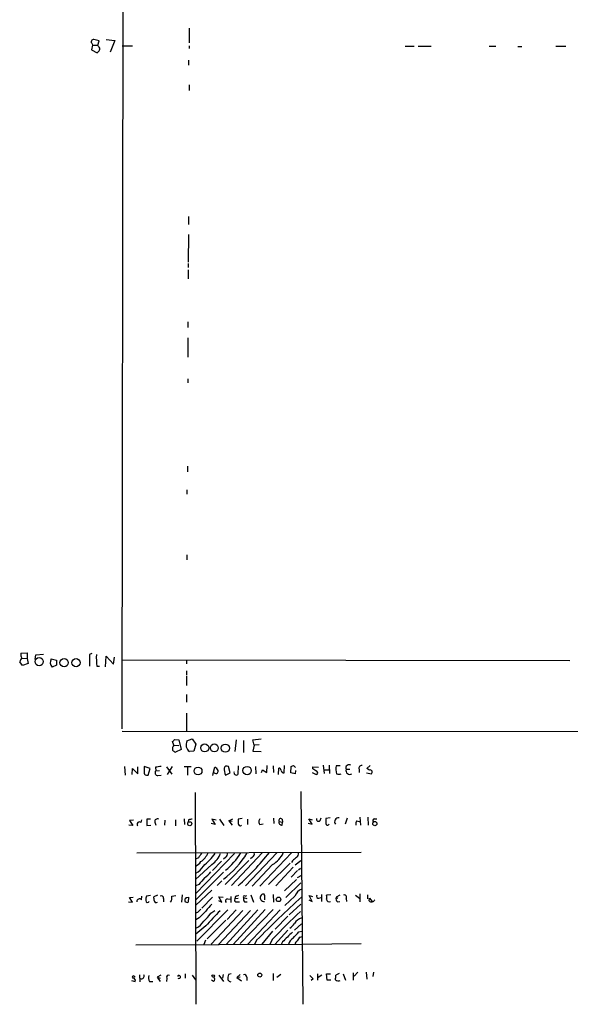
# Model space of a CAD drawing. Extents: x 5 to 971, y 8 to 877.
# Drawn here: x 6 to 119, y 18 to 221 of the extents above; entities that cross this region are included whole.
import ezdxf

# ---------------------------------------------------------------- set-up
doc = ezdxf.new("R2010")
doc.units = 0
doc.header["$MEASUREMENT"] = 0
doc.layers.add('MAIN', color=5, linetype='CONTINUOUS')

msp = doc.modelspace()

# ---------------------------------------------------------------- linework, layer by layer
at = {"layer": 'MAIN'}
for p, q in [((27.432, 550.3333), (26.67, 74.93)), ((40.5553, 219.5406), (40.5553, 216.4926)), ((20.6587, 215.9846), (20.4047, 215.0533)), ((20.574, 216.3233), (20.6587, 215.9846)), ((20.6587, 215.9846), (21.7593, 215.9846)), ((21.7593, 215.9846), (22.0133, 216.916)), ((21.844, 215.7306), (21.7593, 215.9846)), ((23.4527, 217.17), (25.2307, 217.0006)), ((25.2307, 217.0006), (24.2993, 214.5453)), ((26.7547, 215.9), (28.8713, 215.9)), ((40.5553, 215.9), (40.5553, 215.3073)), ((85.1747, 215.8153), (87.0373, 215.8153)), ((87.884, 215.8153), (90.5933, 215.8153)), ((102.5313, 215.8153), (103.886, 215.8153)), ((108.458, 215.7306), (109.3047, 215.7306)), ((116.332, 215.8153), (118.364, 215.8153)), ((20.4047, 215.0533), (21.59, 214.4606)), ((40.4707, 212.9366), (40.4707, 211.9206)), ((40.5553, 207.8566), (40.5553, 206.6713)), ((40.4707, 180.6786), (40.4707, 178.9853)), ((40.4707, 176.9533), (40.386, 171.196)), ((40.386, 170.942), (40.386, 170.0953)), ((40.386, 169.672), (40.386, 167.8093)), ((40.3013, 158.9193), (40.3013, 157.734)), ((40.3013, 155.6173), (40.3013, 151.638)), ((40.3013, 147.1506), (40.3013, 146.304)), ((40.2167, 129.1166), (40.2167, 127.9313)), ((40.132, 124.206), (40.132, 123.3593)), ((40.132, 110.8286), (40.132, 109.8126)), ((5.842, 90.5086), (7.112, 90.5933)), ((6.0113, 89.4926), (7.112, 89.408)), ((7.112, 90.5933), (7.112, 89.408)), ((8.8053, 89.2386), (8.89, 90.17)), ((8.89, 90.17), (10.4987, 90.3393)), ((20.4893, 90.424), (19.9813, 90.2546)), ((19.9813, 90.2546), (19.9813, 87.7993)), ((23.2833, 87.7146), (23.4527, 89.916)), ((23.4527, 89.916), (24.9767, 88.2226)), ((24.9767, 88.2226), (25.146, 89.662)), ((6.1807, 87.9686), (5.588, 88.7306)), ((7.366, 88.392), (6.1807, 87.9686)), ((7.112, 89.408), (7.366, 88.392)), ((12.1073, 89.3233), (13.208, 89.0693)), ((13.208, 88.0533), (12.2767, 87.63)), ((13.208, 89.0693), (13.208, 88.0533)), ((21.5053, 87.7993), (22.098, 87.7993)), ((26.67, 89.154), (119.2107, 88.9846)), ((40.0473, 88.9846), (40.0473, 88.3073)), ((40.0473, 86.868), (40.0473, 86.0213)), ((40.0473, 85.852), (40.0473, 83.82)), ((40.0473, 81.9573), (40.0473, 80.4333)), ((40.0473, 78.1473), (40.0473, 74.5066)), ((26.7547, 74.422), (484.2087, 74.0833)), ((37.4227, 71.5433), (37.1687, 72.3053)), ((37.4227, 71.5433), (38.4387, 71.4586)), ((37.592, 72.7286), (38.4387, 72.644)), ((38.4387, 72.644), (38.9467, 70.612)), ((40.132, 72.39), (41.2327, 72.8133)), ((41.2327, 72.8133), (41.9947, 71.7126)), ((41.9947, 71.7126), (41.5713, 70.2733)), ((50.292, 72.644), (50.038, 70.1886)), ((51.816, 72.4746), (51.816, 70.0193)), ((53.7633, 72.644), (55.4567, 72.8133)), ((54.0173, 71.5433), (53.7633, 72.644)), ((54.0173, 71.5433), (53.7633, 70.2733)), ((55.0333, 71.628), (54.0173, 71.5433)), ((38.9467, 70.612), (37.7613, 70.104)), ((41.5713, 70.2733), (40.64, 70.1886)), ((53.7633, 70.2733), (55.4567, 70.1886)), ((27.2627, 67.1406), (27.3473, 65.3626)), ((32.512, 66.7173), (31.3267, 67.1406)), ((37.084, 67.1406), (36.068, 65.4473)), ((39.5393, 67.1406), (40.9787, 67.1406)), ((49.022, 65.786), (48.6833, 67.1406)), ((50.7153, 67.2253), (50.6307, 65.4473)), ((54.2713, 67.1406), (54.356, 65.6166)), ((56.642, 65.8706), (56.7267, 67.31)), ((57.912, 67.2253), (57.9967, 65.8706)), ((60.198, 65.786), (60.2827, 67.31)), ((61.5527, 65.786), (61.6373, 67.1406)), ((62.1453, 67.31), (62.5687, 66.8866)), ((68.2413, 67.3946), (68.4953, 65.7013)), ((69.5113, 67.3946), (69.596, 65.7013)), ((71.7973, 67.2253), (70.9507, 67.2253)), ((77.3007, 66.7173), (77.978, 67.31)), ((28.7867, 65.4473), (28.8713, 66.7173)), ((28.8713, 66.7173), (29.972, 65.6166)), ((29.972, 65.6166), (29.972, 67.056)), ((31.75, 65.3626), (32.0887, 65.3626)), ((32.0887, 65.3626), (32.512, 66.7173)), ((33.6127, 66.9713), (33.6973, 66.2093)), ((33.6973, 66.2093), (34.4593, 66.294)), ((34.1207, 65.278), (34.798, 65.3626)), ((35.8987, 67.056), (36.9993, 65.532)), ((40.2167, 66.9713), (40.2167, 65.3626)), ((45.466, 65.278), (45.6353, 65.9553)), ((45.6353, 65.9553), (45.8893, 66.9713)), ((48.0907, 65.3626), (49.022, 65.786)), ((55.5413, 65.8706), (55.7107, 66.4633)), ((55.7107, 66.4633), (56.642, 65.8706)), ((59.0127, 65.4473), (59.0973, 66.802)), ((62.484, 65.6166), (61.5527, 65.786)), ((62.5687, 66.294), (62.484, 65.6166)), ((65.9553, 65.8706), (66.802, 65.4473)), ((66.1247, 66.6326), (66.1247, 67.056)), ((66.1247, 67.056), (67.31, 66.9713)), ((68.4107, 66.4633), (69.4267, 66.4633)), ((72.9827, 66.548), (73.7447, 66.548)), ((75.692, 66.548), (75.692, 65.8706)), ((77.216, 65.786), (78.232, 65.6166)), ((77.8087, 66.3786), (77.3007, 66.7173)), ((41.8253, 61.722), (41.9947, 18.034)), ((63.6693, 61.976), (64.0927, 18.034)), ((28.956, 54.9486), (28.1093, 55.0333)), ((29.1253, 56.0493), (28.2787, 55.9646)), ((28.2787, 55.9646), (28.956, 54.9486)), ((30.6493, 55.5413), (30.8187, 56.134)), ((32.5967, 56.2186), (31.8347, 56.2186)), ((31.8347, 56.2186), (31.8347, 54.9486)), ((31.8347, 54.9486), (32.6813, 55.0333)), ((33.528, 55.626), (33.6973, 55.0333)), ((35.56, 56.0493), (35.4753, 55.0333)), ((37.7613, 56.134), (37.7613, 54.864)), ((39.5393, 56.3033), (39.624, 55.118)), ((40.4707, 56.134), (40.386, 55.626)), ((45.974, 55.118), (45.1273, 55.372)), ((46.1433, 56.0493), (45.2967, 56.2186)), ((45.2967, 56.2186), (45.974, 55.118)), ((46.8207, 56.2186), (47.752, 54.9486)), ((48.768, 55.88), (49.6147, 56.3033)), ((49.4453, 55.7953), (48.768, 55.88)), ((48.768, 55.88), (49.4453, 55.0333)), ((51.562, 56.388), (50.7153, 56.2186)), ((52.6627, 56.2186), (52.6627, 55.118)), ((55.2027, 55.118), (55.88, 55.2873)), ((57.9967, 56.4726), (58.0813, 55.372)), ((59.182, 55.7953), (59.8593, 55.626)), ((59.7747, 56.2186), (59.8593, 55.626)), ((59.7747, 55.0333), (59.8593, 55.626)), ((65.1933, 55.4566), (65.9553, 55.2026)), ((65.9553, 55.2026), (65.278, 56.3033)), ((65.278, 56.3033), (65.9553, 56.134)), ((67.6487, 55.9646), (67.818, 56.5573)), ((69.6807, 56.5573), (68.834, 56.388)), ((73.2367, 56.4726), (72.8133, 55.2026)), ((75.184, 55.88), (75.7767, 55.7953)), ((75.8613, 56.642), (75.946, 55.0333)), ((77.47, 56.642), (77.5547, 55.0333)), ((78.8247, 56.3033), (79.3327, 56.3033)), ((29.8027, 49.276), (76.1153, 49.4453)), ((49.9533, 49.1913), (41.9947, 40.894)), ((55.7107, 49.3606), (49.3607, 42.5873)), ((58.674, 49.276), (52.2393, 42.5026)), ((61.722, 49.276), (55.2027, 42.418)), ((42.5027, 48.26), (41.91, 48.006)), ((45.2967, 46.9053), (41.91, 43.7726)), ((47.244, 47.5826), (45.3813, 45.6353)), ((48.0907, 48.3446), (47.6673, 48.006)), ((52.9167, 47.752), (48.006, 42.7566)), ((53.6787, 48.4293), (53.2553, 48.0906)), ((57.8273, 46.9053), (53.594, 42.418)), ((61.468, 47.1593), (56.9807, 42.7566)), ((61.8913, 47.6673), (61.722, 47.3286)), ((63.6693, 47.6673), (62.484, 46.736)), ((47.6673, 45.2966), (41.9947, 39.624)), ((62.0607, 46.3126), (58.5047, 42.5026)), ((62.992, 45.6353), (61.6373, 44.2806)), ((63.5847, 46.0586), (63.1613, 45.72)), ((42.5873, 42.7566), (41.9947, 42.5026)), ((47.3287, 43.5186), (46.3973, 42.5873)), ((60.2827, 41.4866), (62.738, 43.7726)), ((63.6693, 43.0953), (60.5367, 40.0473)), ((62.992, 44.196), (63.8387, 44.704)), ((45.2967, 41.5713), (41.91, 38.4386)), ((55.9647, 40.8093), (56.134, 40.4706)), ((57.912, 40.7246), (57.9967, 39.116)), ((67.9027, 40.7246), (67.9027, 39.2853)), ((75.8613, 40.8093), (75.8613, 39.2006)), ((28.0247, 39.2006), (28.8713, 39.116)), ((28.2787, 40.0473), (29.0407, 40.132)), ((28.8713, 39.116), (28.2787, 40.0473)), ((30.734, 39.624), (30.8187, 40.386)), ((32.5967, 40.4706), (31.75, 40.386)), ((34.036, 40.5553), (33.274, 40.2166)), ((35.306, 39.878), (35.306, 39.2006)), ((36.9993, 40.386), (37.846, 40.4706)), ((39.116, 40.64), (39.0313, 39.116)), ((39.9627, 40.0473), (40.4707, 40.132)), ((39.9627, 40.0473), (40.4707, 40.132)), ((40.4707, 40.132), (40.386, 39.116)), ((45.3813, 40.132), (43.18, 37.846)), ((46.6513, 39.4546), (47.3287, 39.116)), ((47.3287, 39.116), (46.736, 40.2166)), ((46.736, 40.2166), (47.5827, 40.132)), ((48.514, 39.7933), (49.1067, 39.7086)), ((49.1913, 40.3013), (49.1913, 39.0313)), ((50.1227, 40.3013), (50.038, 39.7933)), ((50.7153, 39.878), (50.038, 39.7933)), ((50.4613, 39.2006), (50.9693, 39.2006)), ((51.816, 40.0473), (52.4933, 39.878)), ((51.9853, 39.2006), (52.578, 39.2006)), ((52.1547, 40.386), (52.4933, 40.4706)), ((53.34, 40.64), (53.848, 39.116)), ((56.134, 40.4706), (56.134, 39.624)), ((62.3993, 40.386), (60.3673, 38.4386)), ((63.6693, 38.6926), (61.214, 36.4913)), ((65.278, 39.624), (65.9553, 39.2853)), ((65.9553, 39.2853), (65.3627, 40.4706)), ((65.3627, 40.4706), (66.04, 40.3013)), ((67.3947, 39.9626), (67.818, 40.0473)), ((69.85, 40.64), (68.9187, 40.5553)), ((71.7127, 40.5553), (70.9507, 40.132)), ((70.9507, 40.132), (71.2893, 39.9626)), ((71.2047, 39.2006), (71.7127, 39.2853)), ((72.9827, 39.878), (73.0673, 39.2853)), ((74.93, 40.5553), (75.7767, 39.9626)), ((77.3853, 40.64), (77.3853, 39.7933)), ((77.724, 39.37), (77.8087, 39.9626)), ((77.8087, 39.9626), (78.4013, 39.2853)), ((48.5987, 37.5073), (42.164, 31.0726)), ((42.672, 37.338), (43.0107, 37.6766)), ((45.0427, 36.83), (45.8893, 37.4226)), ((51.6467, 37.4226), (45.1273, 30.48)), ((53.2553, 37.4226), (46.6513, 30.3953)), ((54.7793, 37.5073), (48.26, 30.3953)), ((48.4293, 35.56), (50.292, 37.5073)), ((56.3033, 37.592), (49.6993, 30.3953)), ((51.1387, 30.5646), (57.912, 37.592)), ((59.3513, 37.5073), (52.6627, 30.3953)), ((42.672, 35.8986), (41.9947, 35.4753)), ((48.1753, 35.3906), (44.2807, 31.5806)), ((60.96, 36.2373), (58.3353, 33.528)), ((63.754, 34.6286), (62.3147, 33.3586)), ((44.0267, 34.2053), (41.9947, 32.512)), ((57.8273, 33.1046), (55.626, 30.48)), ((60.96, 33.3586), (58.2507, 30.3953)), ((63.246, 33.02), (63.8387, 33.1046)), ((43.942, 31.242), (43.6033, 30.3953)), ((54.5253, 31.242), (54.102, 30.3953)), ((57.8273, 31.496), (57.2347, 30.48)), ((59.8593, 30.9033), (59.6053, 30.3953)), ((63.5, 31.9193), (63.9233, 32.004)), ((64.008, 30.48), (76.1153, 30.5646)), ((29.5487, 30.3106), (64.008, 30.48)), ((74.5067, 23.0293), (74.5067, 24.5533)), ((75.438, 24.638), (74.676, 23.876)), ((77.1313, 24.638), (77.3007, 23.1986)), ((78.6553, 24.638), (78.486, 23.7913)), ((28.702, 22.9446), (29.464, 22.7753)), ((29.21, 23.876), (29.464, 23.7066)), ((30.3107, 24.13), (30.3953, 22.6906)), ((32.4273, 22.7753), (33.1047, 22.7753)), ((34.7133, 24.0453), (33.9513, 23.622)), ((33.9513, 23.622), (34.6287, 23.4526)), ((33.9513, 23.622), (34.6287, 22.7753)), ((35.9833, 23.4526), (35.8987, 22.7753)), ((39.7933, 24.2993), (39.7933, 23.4526)), ((41.2327, 24.0453), (41.91, 23.114)), ((45.6353, 22.7753), (45.212, 23.0293)), ((46.736, 24.0453), (47.6673, 22.7753)), ((47.5827, 24.2146), (47.498, 23.4526)), ((49.276, 24.2993), (48.6833, 24.2146)), ((51.1387, 24.2146), (50.4613, 23.5373)), ((51.1387, 23.622), (50.4613, 23.5373)), ((50.4613, 23.5373), (51.3927, 22.86)), ((52.4933, 23.622), (52.4933, 22.9446)), ((57.912, 24.384), (57.912, 22.9446)), ((59.5207, 24.2146), (58.674, 23.5373)), ((66.2093, 23.2833), (65.786, 22.9446)), ((67.056, 24.2993), (67.056, 23.0293)), ((67.2253, 23.622), (67.9873, 24.13)), ((69.088, 23.0293), (68.9187, 24.2993)), ((68.9187, 24.2993), (69.7653, 24.2993)), ((69.85, 23.0293), (69.088, 23.0293)), ((71.5433, 24.384), (70.866, 24.0453)), ((72.39, 24.2993), (72.898, 23.0293))]:
    msp.add_line(p, q, dxfattribs=at)
for centre, radius in [((9.6152, 88.7686), 0.8542), ((14.768, 88.5482), 0.8557), ((17.2267, 88.5512), 0.8581), ((43.801, 70.9716), 0.8229), ((45.7846, 70.9614), 0.8108), ((48.0664, 70.9139), 0.8446), ((52.5597, 66.2898), 0.8578), ((42.4216, 66.1896), 0.8106), ((40.7128, 55.3059), 0.4226), ((78.9294, 55.3407), 0.4333), ((59.0459, 39.6877), 0.4658), ((55.1744, 24.0642), 0.4084), ((45.5612, 23.876), 0.2645)]:
    msp.add_circle(centre, radius, dxfattribs=at)
for centre, radius, start, end in [((20.8227, 216.7149), 0.4639, 78.813597, 237.580908), ((20.3432, 212.1907), 5.0118, 70.534663, 83.475233), ((21.5899, 215.2226), 0.5681, 333.43946, 63.425927), ((-105.1559, 341.7146), 179.6054, 314.885386, 315.114569), ((7.2156, 88.325), 1.6774, 135.886457, 166.006836), ((7.1964, 90.2122), 1.3865, 167.655866, 211.266381), ((39.868, 89.6611), 18.4568, 178.157274, 185.789453), ((13.2168, 88.5792), 1.336, 146.151726, 225.275969), ((38.311, 70.7815), 1.1702, 139.383836, 192.545801), ((36.8726, 73.0247), 0.778, 292.371723, 337.628278), ((41.7068, 71.5941), 1.7645, 153.18808, 232.800842), ((38.0996, 71.2041), 1.1509, 216.018589, 252.906421), ((327.6765, 66.5479), 296.3504, 179.885409, 180.114572), ((76.5263, -229.2408), 299.3045, 98.014144, 98.243348), ((48.3869, 66.654), 0.5698, 58.65338, 164.94421), ((19.5413, 194.2253), 133.8753, 288.327124, 288.556307), ((73.5291, 66.5543), 2.6643, 165.412963, 200.606889), ((73.6318, 66.802), 0.697, 58.236859, 201.370955), ((76.1789, 66.7808), 0.5397, 78.694232, 205.553719), ((31.6672, 65.7509), 0.3971, 149.023872, 282.037306), ((34.0733, 65.8183), 0.5425, 133.879626, 275.013668), ((46.0835, 66.1729), 0.4981, 205.896459, 14.069719), ((45.5931, 65.9976), 1.0178, 16.932196, 73.080214), ((50.3612, 66.5054), 2.5419, 173.299118, 206.717267), ((50.3315, 65.8489), 0.5008, 157.563225, 306.686845), ((59.0125, 66.2092), 0.5988, 8.140927, 81.859073), ((60.1874, 66.3734), 0.5875, 187.767362, 271.033826), ((-60.4519, -145.2714), 246.8298, 58.919681, 59.148864), ((66.7739, 65.8141), 0.3679, 274.380787, 57.553889), ((71.501, 66.76), 1.2346, 247.839225, 292.160775), ((73.7459, 66.2994), 0.8027, 161.957822, 301.723934), ((77.9602, 65.9642), 0.4412, 308.023034, 110.081846), ((30.3107, 55.2026), 0.4789, 45.008459, 224.991541), ((33.9972, 55.8088), 0.5037, 54.454388, 201.285854), ((41.0633, 54.27), 1.9559, 85.031528, 107.636421), ((51.0963, 55.2873), 0.3903, 167.466416, 319.405074), ((262.3651, 55.7953), 211.6502, 179.885408, 180.114592), ((55.7671, 55.7106), 0.8184, 133.598957, 226.396215), ((59.4784, 56.0069), 0.3642, 35.544994, 215.523047), ((59.6689, 55.5625), 0.5397, 154.446281, 281.305768), ((67.3062, 56.2455), 0.443, 161.237884, 320.643246), ((69.1726, 55.3719), 0.3768, 153.421349, 333.441748), ((280.4838, 55.9646), 211.6502, 179.885381, 180.114592), ((71.4865, 55.6976), 0.8616, 86.219987, 215.066112), ((75.946, 55.2874), 0.9653, 142.12814, 195.261365), ((78.8953, 55.9223), 0.3875, 100.497939, 213.11188), ((296.8527, -120.5646), 305.2797, 146.196642, 146.425815), ((39.9197, 51.6896), 5.208, 306.406074, 332.390872), ((31.6244, 60.154), 18.058, 311.19864, 322.621167), ((41.9941, 51.3084), 5.5041, 306.872188, 337.378373), ((34.7519, 60.4964), 21.0634, 307.818895, 327.812186), ((39.9836, 56.0196), 13.1075, 308.207262, 329.037068), ((47.4686, 49.1892), 1.049, 306.373937, 4.746405), ((10.5161, 86.6683), 59.7209, 312.308164, 321.339757), ((53.3189, 49.0642), 0.7298, 299.540376, 16.870693), ((55.0101, 51.7287), 5.5859, 300.28789, 333.954225), ((62.1166, 49.1889), 1.0483, 306.352857, 4.765911), ((41.156, 48.5737), 2.1441, 290.589512, 329.886868), ((231.6419, -163.6719), 271.0711, 128.542738, 128.771917), ((40.4063, 48.3356), 3.58, 296.339591, 330.387327), ((39.6626, 49.4914), 6.7704, 307.377834, 322.622166), ((381.8406, -252.9034), 450.0085, 138.698585, 138.927778), ((56.0133, 40.0433), 0.7675, 93.630349, 279.047525), ((65.0949, 39.1296), 2.974, 114.985586, 155.010108), ((30.343, 39.248), 0.5424, 43.879626, 185.013668), ((34.0394, 39.7083), 2.3876, 163.510381, 186.099568), ((32.0161, 39.4183), 0.3527, 174.092187, 337.842571), ((31.4126, 39.624), 1.9535, 355.025178, 17.659526), ((33.782, 39.4546), 0.4233, 180, 306.875312), ((34.8131, 39.9263), 0.4953, 354.40337, 111.85726), ((35.3914, 40.0472), 1.6432, 325.480164, 11.898715), ((40.3438, 39.4969), 0.6694, 124.698943, 198.426829), ((40.1743, 39.7085), 0.6292, 222.268789, 289.661787), ((50.4181, 32.8936), 7.7367, 131.449406, 145.70133), ((48.514, 39.37), 0.4234, 90, 233.132809), ((50.3089, 39.5393), 0.3714, 136.844093, 294.225635), ((92.7819, -128.9213), 174.5167, 103.919645, 104.148852), ((51.9854, 40.2166), 0.2395, 45.016916, 224.983084), ((52.9589, 39.8355), 1.1624, 169.501163, 213.109008), ((195.554, -105.7909), 196.6395, 132.054037, 135.823295), ((67.2423, 40.3013), 0.3714, 136.854644, 294.225635), ((67.9017, 40.132), 1.1016, 337.396939, 22.59826), ((69.4831, 39.7791), 0.5688, 187.120019, 299.74738), ((71.6984, 39.8356), 0.8043, 158.375849, 232.135637), ((72.6723, 40.1743), 0.4292, 316.331342, 117.412843), ((78.228, 39.9108), 0.7392, 227.017241, 337.170858), ((42.0793, 37.6766), 0.6826, 262.88019, 330.261365), ((382.0241, -302.0988), 478.9594, 134.885409, 135.114591), ((37.0785, 42.5077), 9.7808, 311.843698, 324.514825), ((83.0839, 0.228), 51.768, 134.204762, 138.978788), ((129.1865, -35.1719), 97.6563, 132.203234, 136.946634), ((40.6935, 36.8548), 3.3369, 292.95059, 330.69107), ((59.3085, 36.7884), 3.6528, 304.610633, 325.383712), ((64.8384, 33.0409), 3.0275, 109.281204, 146.468447), ((568.8999, -476.1053), 718.4567, 134.8854141, 135.1145859), ((-276.0198, 328.6661), 450.0088, 318.700973, 318.930157), ((62.7767, 30.1636), 1.6636, 115.491478, 171.994099), ((63.2671, 30.4588), 0.7857, 117.253168, 184.635856), ((64.7285, 30.3523), 1.9912, 128.095812, 156.153792), ((29.083, 23.6643), 0.2469, 59.040224, 239.040224), ((29.0044, 22.9598), 0.4952, 338.127696, 95.609274), ((30.734, 23.876), 0.568, 243.434949, 26.565051), ((33.2315, 23.4949), 1.0792, 154.43462, 221.822252), ((36.2797, 23.6642), 0.3642, 54.476953, 215.523047), ((38.483, 23.6859), 0.3164, 227.51069, 160.539874), ((45.4095, 23.1987), 0.4798, 298.071082, 61.923298), ((51.946, 23.4103), 3.3604, 166.151915, 185.058586), ((49.1555, 23.2669), 0.5774, 195.355202, 273.55467), ((52.0004, 23.6703), 0.4953, 354.40337, 111.85726), ((235.1955, 192.9468), 239.462, 224.885409, 225.114592), ((68.4978, 23.7912), 2.3818, 343.481629, 6.124217), ((71.4587, 24.0455), 1.1518, 233.974821, 287.096146)]:
    msp.add_arc(centre, radius, start, end, dxfattribs=at)

doc.saveas('drawing.dxf')
